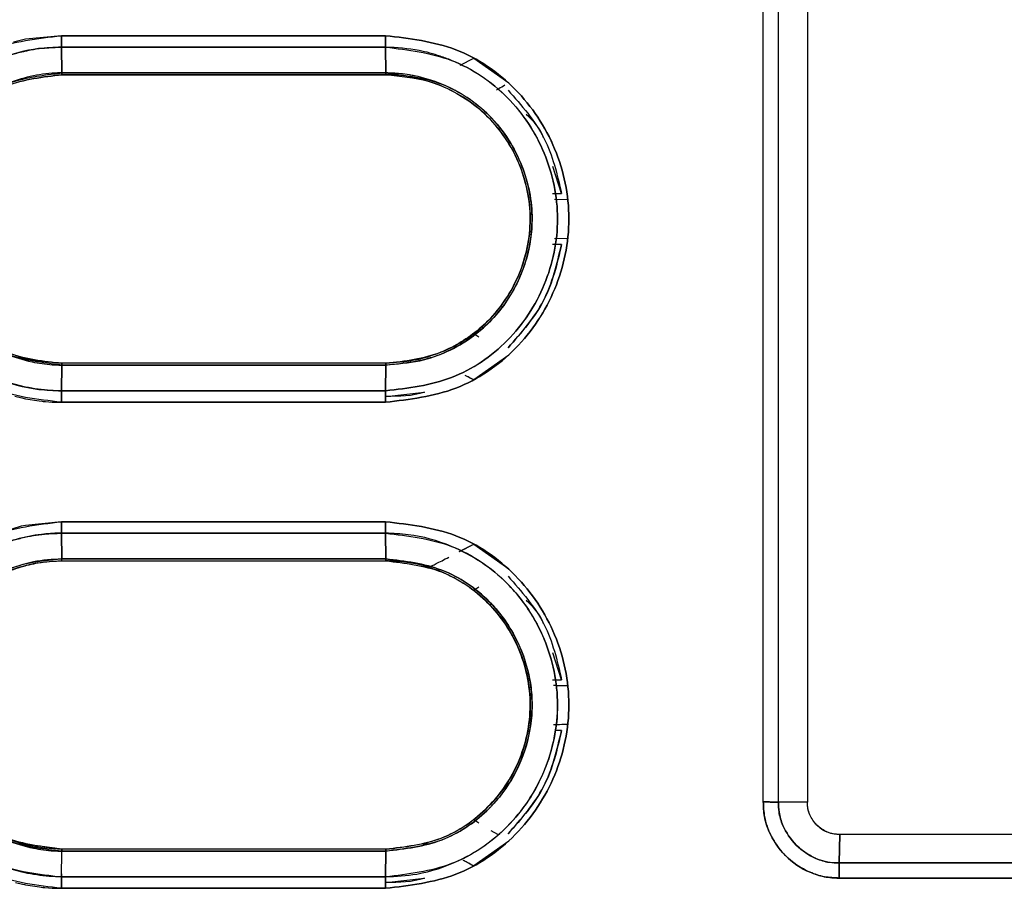
# Model space of a CAD drawing. Units: millimetres. Extents: x -6414 to -5840, y -6865 to -6477.
# Drawn here: x -6334 to -6332, y -6674 to -6673 of the extents above; entities that cross this region are included whole.
import ezdxf

# ---------------------------------------------------------------- set-up
doc = ezdxf.new("R2010")
doc.units = ezdxf.units.MM

msp = doc.modelspace()

# ---------------------------------------------------------------- linework, layer by layer
at = {"color": 7, "linetype": 'Continuous', "lineweight": 25}
for p, q in [((-6332.61248, -6673.74614), (-6332.61248, -6672.14715)), ((-6332.59173, -6673.74665), (-6332.59173, -6672.14665)), ((-6332.55204, -6672.14665), (-6332.55204, -6673.74665)), ((-6333.5751, -6672.69526), (-6333.13051, -6672.69526)), ((-6333.13051, -6672.69526), (-6333.5751, -6672.69526)), ((-6333.57447, -6672.74631), (-6333.57503, -6672.71097)), ((-6333.57503, -6672.71098), (-6333.57447, -6672.74631)), ((-6333.38676, -6672.71097), (-6333.38676, -6672.71098)), ((-6333.31741, -6672.71097), (-6333.31741, -6672.71098)), ((-6333.12999, -6672.74631), (-6333.13042, -6672.71098)), ((-6333.13042, -6672.71098), (-6333.12999, -6672.74631)), ((-6333.02798, -6672.73552), (-6333.00958, -6672.72586)), ((-6333.02798, -6672.73553), (-6333.00959, -6672.72587)), ((-6333.00959, -6672.72587), (-6332.96133, -6672.76006)), ((-6333.12989, -6672.74891), (-6333.57434, -6672.74891)), ((-6333.57432, -6672.74891), (-6333.38676, -6672.74891)), ((-6333.38676, -6672.74891), (-6333.38129, -6672.74891)), ((-6333.3229, -6672.74891), (-6333.38129, -6672.74891)), ((-6333.3229, -6672.74891), (-6333.31741, -6672.74891)), ((-6333.07964, -6672.75554), (-6333.07212, -6672.7577)), ((-6333.07964, -6672.75555), (-6333.07212, -6672.75771)), ((-6332.88904, -6672.91189), (-6332.90095, -6672.87484)), ((-6332.90165, -6672.9119), (-6332.88904, -6672.91189)), ((-6332.89889, -6672.91944), (-6332.87986, -6672.92)), ((-6332.89889, -6672.91944), (-6332.87985, -6672.92)), ((-6332.93441, -6672.97586), (-6332.93535, -6672.98142)), ((-6332.87986, -6672.97333), (-6332.89889, -6672.97389)), ((-6332.87986, -6672.97333), (-6332.89889, -6672.97389)), ((-6332.93531, -6672.98143), (-6332.93531, -6672.98143)), ((-6332.88904, -6672.98144), (-6332.9017, -6672.98143)), ((-6333.00483, -6673.0998), (-6333.00484, -6673.0998)), ((-6333.00484, -6673.0998), (-6333.00483, -6673.0998)), ((-6333.00959, -6673.1035), (-6333.00265, -6673.10825)), ((-6333.00958, -6673.10352), (-6333.00264, -6673.10826)), ((-6333.62489, -6673.13765), (-6333.63224, -6673.13553)), ((-6332.96132, -6673.13322), (-6333.00957, -6673.16741)), ((-6333.57447, -6673.14699), (-6333.575, -6673.18232)), ((-6333.575, -6673.18232), (-6333.57447, -6673.14699)), ((-6333.12989, -6673.14439), (-6333.57434, -6673.14439)), ((-6333.12987, -6673.14439), (-6333.31741, -6673.14439)), ((-6333.13042, -6673.18232), (-6333.12999, -6673.14699)), ((-6333.12999, -6673.14699), (-6333.13042, -6673.18232)), ((-6333.12987, -6673.14439), (-6333.12989, -6673.14439)), ((-6333.00956, -6673.16743), (-6333.02148, -6673.16117)), ((-6333.38676, -6673.18233), (-6333.38676, -6673.18232)), ((-6333.31741, -6673.18233), (-6333.31741, -6673.18232)), ((-6333.12987, -6673.19003), (-6333.07698, -6673.18419)), ((-6333.1305, -6673.19804), (-6333.57507, -6673.19804)), ((-6333.57511, -6673.36193), (-6333.13053, -6673.36193)), ((-6333.57502, -6673.37764), (-6333.57447, -6673.41297)), ((-6333.57447, -6673.41297), (-6333.57502, -6673.37764)), ((-6333.38677, -6673.37764), (-6333.38677, -6673.37764)), ((-6333.31741, -6673.37764), (-6333.31741, -6673.37764)), ((-6333.12999, -6673.41297), (-6333.13043, -6673.37764)), ((-6333.13043, -6673.37764), (-6333.12999, -6673.41297)), ((-6333.02933, -6673.4029), (-6333.00958, -6673.39252)), ((-6333.00959, -6673.39254), (-6332.96133, -6673.42673)), ((-6333.63209, -6673.42438), (-6333.62475, -6673.42227)), ((-6333.62842, -6673.42332), (-6333.62475, -6673.42226)), ((-6333.57447, -6673.41297), (-6333.57446, -6673.41352)), ((-6333.57434, -6673.41558), (-6333.12989, -6673.41558)), ((-6333.57432, -6673.41558), (-6333.38677, -6673.41558)), ((-6333.07946, -6673.42211), (-6333.07944, -6673.4221)), ((-6333.07946, -6673.4221), (-6333.07568, -6673.42317)), ((-6333.07944, -6673.4221), (-6333.07946, -6673.42211)), ((-6333.07946, -6673.42211), (-6333.07192, -6673.42426)), ((-6333.00262, -6673.45169), (-6333.00955, -6673.45641)), ((-6333.00261, -6673.45167), (-6333.00954, -6673.4564)), ((-6333.00955, -6673.45641), (-6333.00482, -6673.46014)), ((-6333.00954, -6673.4564), (-6333.00954, -6673.45641)), ((-6333.0054, -6673.45968), (-6333.00483, -6673.46014)), ((-6332.88904, -6673.57854), (-6332.90095, -6673.54152)), ((-6332.90165, -6673.57855), (-6332.88904, -6673.57854)), ((-6332.8989, -6673.58609), (-6332.87986, -6673.58665)), ((-6332.87986, -6673.63998), (-6332.8972, -6673.64049)), ((-6332.93439, -6673.6425), (-6332.93533, -6673.64806)), ((-6332.88904, -6673.64809), (-6332.89791, -6673.64808)), ((-6332.55204, -6673.74665), (-6332.59173, -6673.74665)), ((-6333.00955, -6673.77022), (-6333.00263, -6673.77494)), ((-6333.00954, -6673.77022), (-6333.00262, -6673.77496)), ((-6332.98606, -6673.78524), (-6332.97712, -6673.79054)), ((-6333.62476, -6673.80437), (-6333.6321, -6673.80226)), ((-6333.07197, -6673.8022), (-6333.0795, -6673.80437)), ((-6333.07192, -6673.80237), (-6333.07946, -6673.80452)), ((-6332.96133, -6673.7999), (-6333.00959, -6673.83409)), ((-6332.50765, -6673.79092), (-6332.50846, -6673.82995)), ((-6332.50846, -6673.82995), (-6332.50766, -6673.79092)), ((-6330.46321, -6673.79109), (-6332.50765, -6673.79092)), ((-6330.46321, -6673.79109), (-6332.50765, -6673.79109)), ((-6333.62479, -6673.80439), (-6333.62476, -6673.80437)), ((-6333.57432, -6673.81105), (-6333.62476, -6673.80437)), ((-6333.57501, -6673.84899), (-6333.57447, -6673.81366)), ((-6333.12999, -6673.81366), (-6333.57447, -6673.81366)), ((-6333.57447, -6673.81366), (-6333.12999, -6673.81366)), ((-6333.12989, -6673.81105), (-6333.57434, -6673.81105)), ((-6333.57434, -6673.81105), (-6333.57432, -6673.81105)), ((-6333.12987, -6673.81105), (-6333.31741, -6673.81105)), ((-6333.13043, -6673.84899), (-6333.12999, -6673.81366)), ((-6333.12999, -6673.81366), (-6333.13043, -6673.84899)), ((-6333.00958, -6673.83411), (-6333.01752, -6673.82994)), ((-6332.50846, -6673.82995), (-6330.4625, -6673.82995)), ((-6330.4625, -6673.82995), (-6332.50846, -6673.82995)), ((-6333.57495, -6673.84503), (-6333.57501, -6673.84899)), ((-6333.12987, -6673.85669), (-6333.07699, -6673.85085)), ((-6330.46291, -6673.85058), (-6332.50833, -6673.85058)), ((-6332.50833, -6673.85058), (-6330.46291, -6673.85058)), ((-6333.13053, -6673.8647), (-6333.5751, -6673.8647)), ((-6333.5751, -6673.8647), (-6333.13053, -6673.8647))]:
    msp.add_line(p, q, dxfattribs=at)
at = {"color": 7, "linetype": 'Continuous', "lineweight": 25, "flags": 128}
for points in [[(-6333.5751, -6672.69526), (-6333.62444, -6672.70013), (-6333.64081, -6672.704)], [(-6333.63906, -6673.18979), (-6333.62941, -6673.19213), (-6333.62439, -6673.19318), (-6333.60577, -6673.19618), (-6333.60122, -6673.1967), (-6333.60015, -6673.19682), (-6333.59992, -6673.19685), (-6333.5999, -6673.19685), (-6333.59988, -6673.19685), (-6333.59988, -6673.19685), (-6333.59988, -6673.19685), (-6333.59988, -6673.19685), (-6333.59989, -6673.19686), (-6333.59989, -6673.19686), (-6333.5999, -6673.19686), (-6333.59991, -6673.19686), (-6333.59991, -6673.19686), (-6333.59991, -6673.19686), (-6333.59991, -6673.19686), (-6333.59991, -6673.19686), (-6333.5999, -6673.19686), (-6333.59986, -6673.19687), (-6333.5998, -6673.19687), (-6333.5993, -6673.19693), (-6333.59704, -6673.19714), (-6333.58751, -6673.19777), (-6333.57507, -6673.19804)], [(-6333.57511, -6673.36193), (-6333.62444, -6673.36688), (-6333.63046, -6673.36818), (-6333.67167, -6673.38132)], [(-6333.63784, -6673.85669), (-6333.62849, -6673.85892), (-6333.62579, -6673.85949), (-6333.62442, -6673.85977), (-6333.60511, -6673.86287), (-6333.60074, -6673.86337), (-6333.6002, -6673.86342), (-6333.59988, -6673.86346), (-6333.59981, -6673.86347), (-6333.59979, -6673.86348), (-6333.59979, -6673.86348), (-6333.59979, -6673.86348), (-6333.59979, -6673.86348), (-6333.59979, -6673.86348), (-6333.59983, -6673.86348), (-6333.59992, -6673.86347), (-6333.60008, -6673.86346), (-6333.60012, -6673.86346), (-6333.60012, -6673.86346), (-6333.60012, -6673.86346), (-6333.60012, -6673.86346), (-6333.60012, -6673.86346), (-6333.60011, -6673.86346), (-6333.60004, -6673.86347), (-6333.59983, -6673.8635), (-6333.59774, -6673.8637), (-6333.58754, -6673.8644), (-6333.5751, -6673.8647)]]:
    msp.add_lwpolyline(points, dxfattribs=at)
at = {"color": 7, "linetype": 'Continuous', "lineweight": 25}
for points, knots in [([(-6333.57507, -6673.19804), (-6333.60806, -6673.19421), (-6333.67385, -6673.18659), (-6333.75776, -6673.12869), (-6333.81294, -6673.04543), (-6333.83355, -6672.94687), (-6333.81304, -6672.84824), (-6333.75795, -6672.76474), (-6333.67396, -6672.70674), (-6333.60811, -6672.6991), (-6333.5751, -6672.69526)], [0, 0, 0, 0, 0.125416, 0.2500826, 0.3749084, 0.4997157, 0.6246652, 0.7496974, 0.874498, 1, 1, 1, 1]), ([(-6333.5751, -6672.69526), (-6333.5751, -6672.6967), (-6333.5751, -6672.69961), (-6333.57509, -6672.70381), (-6333.57506, -6672.70773), (-6333.57504, -6672.7099), (-6333.57503, -6672.71097)], [0, 0, 0, 0, 0.2476212, 0.5000361, 0.7525302, 1, 1, 1, 1]), ([(-6333.57503, -6672.71099), (-6333.57504, -6672.70991), (-6333.57507, -6672.70774), (-6333.57509, -6672.70382), (-6333.5751, -6672.69961), (-6333.5751, -6672.6967), (-6333.5751, -6672.69526)], [0, 0, 0, 0, 0.2476545, 0.5001735, 0.7525762, 1, 1, 1, 1]), ([(-6333.13051, -6672.69526), (-6333.13051, -6672.6967), (-6333.1305, -6672.69961), (-6333.13048, -6672.70381), (-6333.13046, -6672.70773), (-6333.13043, -6672.7099), (-6333.13042, -6672.71098)], [0, 0, 0, 0, 0.2476026, 0.4999551, 0.7524312, 1, 1, 1, 1]), ([(-6333.1305, -6673.19804), (-6333.09751, -6673.19414), (-6333.03172, -6673.18636), (-6332.94774, -6673.12849), (-6332.89271, -6673.04501), (-6332.87224, -6672.94645), (-6332.89281, -6672.84795), (-6332.94792, -6672.7647), (-6333.0318, -6672.7069), (-6333.09753, -6672.69915), (-6333.13051, -6672.69526)], [0, 0, 0, 0, 0.1255334, 0.2503192, 0.3753224, 0.5002852, 0.6251051, 0.7498961, 0.8745409, 1, 1, 1, 1]), ([(-6333.13051, -6672.69526), (-6333.09754, -6672.69915), (-6333.0318, -6672.7069), (-6332.94793, -6672.7647), (-6332.89281, -6672.84794), (-6332.87224, -6672.94645), (-6332.89271, -6673.04502), (-6332.94775, -6673.12849), (-6333.03173, -6673.18637), (-6333.09751, -6673.19414), (-6333.1305, -6673.19804)], [0, 0, 0, 0, 0.1254503, 0.2500933, 0.3748872, 0.4997111, 0.6246847, 0.7496945, 0.8744738, 1, 1, 1, 1]), ([(-6333.13042, -6672.71098), (-6333.13043, -6672.7099), (-6333.13046, -6672.70773), (-6333.13048, -6672.70381), (-6333.1305, -6672.69961), (-6333.13051, -6672.6967), (-6333.13051, -6672.69526)], [0, 0, 0, 0, 0.2475688, 0.5000449, 0.7523974, 1, 1, 1, 1]), ([(-6333.575, -6673.18231), (-6333.57554, -6673.1823), (-6333.5804, -6673.18227), (-6333.59692, -6673.18169), (-6333.63179, -6673.17705), (-6333.68579, -6673.15816), (-6333.74875, -6673.11379), (-6333.79803, -6673.03909), (-6333.81701, -6672.947), (-6333.80461, -6672.88494), (-6333.79254, -6672.8566), (-6333.79233, -6672.85607), (-6333.79153, -6672.85418), (-6333.78847, -6672.84706), (-6333.77521, -6672.81991), (-6333.73972, -6672.77132), (-6333.68492, -6672.73503), (-6333.64308, -6672.72071), (-6333.62809, -6672.71698), (-6333.62044, -6672.71535), (-6333.61096, -6672.71362), (-6333.59557, -6672.71157), (-6333.5828, -6672.71121), (-6333.57503, -6672.71099)], [0, 0, 0, 0, 0.0022016, 0.0197768, 0.067281, 0.1447872, 0.2504288, 0.3750099, 0.499555, 0.6242493, 0.6243274, 0.6249261, 0.6265621, 0.6327053, 0.6564615, 0.7494897, 0.8740182, 0.9161633, 0.9291816, 0.9368763, 0.9480062, 0.9683958, 1, 1, 1, 1]), ([(-6333.57503, -6672.71097), (-6333.58556, -6672.71137), (-6333.61428, -6672.71247), (-6333.65949, -6672.72465), (-6333.70524, -6672.74815), (-6333.74402, -6672.77989), (-6333.77368, -6672.81721), (-6333.80177, -6672.8722), (-6333.81694, -6672.94788), (-6333.80194, -6673.01981), (-6333.77448, -6673.07477), (-6333.73674, -6673.12398), (-6333.67615, -6673.1638), (-6333.61624, -6673.18076), (-6333.58535, -6673.18193), (-6333.575, -6673.18232)], [0, 0, 0, 0, 0.0427997, 0.1167437, 0.1881139, 0.2506044, 0.3191655, 0.3803554, 0.5006408, 0.6250856, 0.670655, 0.7501134, 0.8744705, 0.9579395, 1, 1, 1, 1]), ([(-6333.57503, -6672.71097), (-6333.49203, -6672.71097), (-6333.34383, -6672.71097), (-6333.19563, -6672.71097), (-6333.13042, -6672.71098)], [0, 0, 0, 0, 0.5600168, 1, 1, 1, 1]), ([(-6333.13042, -6672.71098), (-6333.21342, -6672.71098), (-6333.36162, -6672.71098), (-6333.50982, -6672.71098), (-6333.57503, -6672.71098)], [0, 0, 0, 0, 0.5600006, 1, 1, 1, 1]), ([(-6333.13042, -6672.71098), (-6333.09954, -6672.71463), (-6333.03793, -6672.72192), (-6332.95923, -6672.77601), (-6332.90749, -6672.85408), (-6332.88825, -6672.94645), (-6332.90743, -6673.03888), (-6332.95905, -6673.11718), (-6333.03784, -6673.17139), (-6333.09951, -6673.17867), (-6333.13042, -6673.18232)], [0, 0, 0, 0, 0.125313, 0.2500667, 0.3748686, 0.4996888, 0.6246842, 0.7497105, 0.8745366, 1, 1, 1, 1]), ([(-6333.13042, -6673.18232), (-6333.09951, -6673.17867), (-6333.03783, -6673.17138), (-6332.95906, -6673.11716), (-6332.90737, -6673.03892), (-6332.88827, -6672.94644), (-6332.90746, -6672.85418), (-6332.95914, -6672.77562), (-6333.01655, -6672.73778), (-6333.0596, -6672.72168), (-6333.08952, -6672.71331), (-6333.11493, -6672.71186), (-6333.13042, -6672.71098)], [0, 0, 0, 0, 0.1253755, 0.250122, 0.3750566, 0.4999553, 0.6247053, 0.7494318, 0.8740365, 0.8966022, 0.9369442, 1, 1, 1, 1]), ([(-6333.57447, -6672.74631), (-6333.5745, -6672.74631), (-6333.57474, -6672.74631), (-6333.57557, -6672.74631), (-6333.57859, -6672.74635), (-6333.60433, -6672.74713), (-6333.65344, -6672.7583), (-6333.70667, -6672.79227), (-6333.74049, -6672.8322), (-6333.76537, -6672.87835), (-6333.77711, -6672.9306), (-6333.77272, -6672.98328), (-6333.76066, -6673.02351), (-6333.74127, -6673.05982), (-6333.70775, -6673.10006), (-6333.66366, -6673.12872), (-6333.61893, -6673.14277), (-6333.594, -6673.14632), (-6333.58082, -6673.14691), (-6333.57644, -6673.14698), (-6333.575, -6673.14699), (-6333.57447, -6673.14699)], [0, 0, 0, 0, 0.0001289, 0.0011456, 0.0039697, 0.0146006, 0.1244732, 0.239829, 0.3101556, 0.3728363, 0.489583, 0.5598873, 0.6239678, 0.689268, 0.7555614, 0.8730379, 0.9343686, 0.9789878, 0.9931236, 0.9974827, 1, 1, 1, 1]), ([(-6333.57447, -6673.14699), (-6333.60063, -6673.14386), (-6333.65296, -6673.13758), (-6333.71989, -6673.09174), (-6333.7499, -6673.04639), (-6333.76263, -6673.01503), (-6333.77108, -6672.99024), (-6333.77752, -6672.94551), (-6333.7694, -6672.89243), (-6333.74868, -6672.84413), (-6333.72559, -6672.81355), (-6333.69343, -6672.78386), (-6333.64815, -6672.75492), (-6333.60063, -6672.74937), (-6333.57447, -6672.74631)], [0, 0, 0, 0, 0.124746, 0.2496161, 0.3745255, 0.3790606, 0.4118201, 0.4998933, 0.5925397, 0.6652984, 0.7500809, 0.7734396, 0.8752606, 1, 1, 1, 1]), ([(-6333.57434, -6673.14439), (-6333.58652, -6673.14373), (-6333.61296, -6673.14229), (-6333.66273, -6673.12674), (-6333.71847, -6673.08946), (-6333.76191, -6673.02381), (-6333.77727, -6672.94624), (-6333.76388, -6672.88179), (-6333.74262, -6672.84182), (-6333.72923, -6672.82358), (-6333.72188, -6672.81501), (-6333.71806, -6672.81086), (-6333.71598, -6672.8087), (-6333.71491, -6672.80759), (-6333.71435, -6672.80704), (-6333.7142, -6672.80688), (-6333.71415, -6672.80684), (-6333.71413, -6672.80682), (-6333.71404, -6672.80672), (-6333.71372, -6672.80641), (-6333.71256, -6672.80524), (-6333.69419, -6672.78752), (-6333.65039, -6672.75752), (-6333.60029, -6672.75185), (-6333.57434, -6672.74891)], [0, 0, 0, 0, 0.05906424, 0.12815946, 0.25063824, 0.37676698, 0.50024688, 0.62492541, 0.6876042, 0.7189185, 0.73456003, 0.74237735, 0.74628524, 0.74912398, 0.74987876, 0.75009401, 0.75015616, 0.75019253, 0.75025771, 0.75079878, 0.75234918, 0.75827405, 0.8747531, 1, 1, 1, 1]), ([(-6333.57434, -6672.74891), (-6333.59986, -6672.75191), (-6333.65149, -6672.75797), (-6333.708, -6672.79663), (-6333.7416, -6672.83879), (-6333.76477, -6672.88514), (-6333.77669, -6672.94645), (-6333.76487, -6673.00786), (-6333.74174, -6673.05426), (-6333.71593, -6673.08692), (-6333.68385, -6673.11261), (-6333.63789, -6673.13729), (-6333.59953, -6673.14158), (-6333.57434, -6673.14439)], [0, 0, 0, 0, 0.1233377, 0.2494769, 0.3188422, 0.3838101, 0.4994131, 0.6148947, 0.6800666, 0.7498093, 0.8149652, 0.8785271, 1, 1, 1, 1]), ([(-6333.57447, -6672.74631), (-6333.4915, -6672.74631), (-6333.34334, -6672.74631), (-6333.19518, -6672.74631), (-6333.12999, -6672.74631)], [0, 0, 0, 0, 0.5600016, 1, 1, 1, 1]), ([(-6333.57434, -6672.74891), (-6333.57435, -6672.74888), (-6333.57437, -6672.74881), (-6333.57441, -6672.74828), (-6333.57444, -6672.74747), (-6333.57446, -6672.74669), (-6333.57447, -6672.74631)], [0, 0, 0, 0, 0.2475544, 0.5001238, 0.7523484, 1, 1, 1, 1]), ([(-6333.12999, -6672.74631), (-6333.21296, -6672.74631), (-6333.36112, -6672.74631), (-6333.50928, -6672.74631), (-6333.57447, -6672.74631)], [0, 0, 0, 0, 0.5600015, 1, 1, 1, 1]), ([(-6333.57447, -6672.74631), (-6333.57446, -6672.74669), (-6333.57444, -6672.74747), (-6333.57441, -6672.74828), (-6333.57437, -6672.74881), (-6333.57435, -6672.74888), (-6333.57434, -6672.74891)], [0, 0, 0, 0, 0.247655, 0.4998834, 0.7524492, 1, 1, 1, 1]), ([(-6333.57434, -6672.74891), (-6333.49138, -6672.74891), (-6333.34323, -6672.74891), (-6333.19507, -6672.74891), (-6333.12989, -6672.74891)], [0, 0, 0, 0, 0.5600004, 1, 1, 1, 1]), ([(-6333.12999, -6672.74631), (-6333.10375, -6672.74943), (-6333.05143, -6672.75566), (-6332.99463, -6672.79466), (-6332.96106, -6672.83658), (-6332.93726, -6672.88344), (-6332.92587, -6672.94034), (-6332.93307, -6672.98881), (-6332.94095, -6673.01274), (-6332.94372, -6673.01995), (-6332.94584, -6673.02517), (-6332.95673, -6673.04983), (-6332.98512, -6673.09127), (-6333.03539, -6673.12575), (-6333.08506, -6673.14379), (-6333.11449, -6673.14589), (-6333.12999, -6673.14699)], [0, 0, 0, 0, 0.1250897, 0.2494036, 0.3168382, 0.3812031, 0.4996125, 0.5876331, 0.612561, 0.6201944, 0.6246024, 0.6395442, 0.7493362, 0.8593646, 0.9259308, 1, 1, 1, 1]), ([(-6333.12989, -6672.74891), (-6333.12989, -6672.74888), (-6333.12991, -6672.74881), (-6333.12994, -6672.74828), (-6333.12997, -6672.74747), (-6333.12998, -6672.74669), (-6333.12999, -6672.74631)], [0, 0, 0, 0, 0.2474944, 0.5001513, 0.7523614, 1, 1, 1, 1]), ([(-6333.12999, -6673.14698), (-6333.10459, -6673.14415), (-6333.06557, -6673.13981), (-6333.01706, -6673.11379), (-6332.97636, -6673.08007), (-6332.94505, -6673.03116), (-6332.93226, -6672.98535), (-6332.92977, -6672.95871), (-6332.92949, -6672.94686), (-6332.93018, -6672.9177), (-6332.94212, -6672.86575), (-6332.98436, -6672.80117), (-6333.04038, -6672.76446), (-6333.08013, -6672.75223), (-6333.09947, -6672.74865), (-6333.11254, -6672.74687), (-6333.12339, -6672.74653), (-6333.12999, -6672.74632)], [0, 0, 0, 0, 0.1208952, 0.1856601, 0.260364, 0.3722547, 0.4572438, 0.4855857, 0.5002047, 0.5139781, 0.6252092, 0.7499461, 0.8742409, 0.9369328, 0.9480422, 0.9684213, 1, 1, 1, 1]), ([(-6333.12999, -6672.74632), (-6333.12998, -6672.74671), (-6333.12997, -6672.74749), (-6333.12994, -6672.7483), (-6333.12992, -6672.74884), (-6333.1299, -6672.7489), (-6333.12989, -6672.74894)], [0, 0, 0, 0, 0.2474607, 0.5000218, 0.7523677, 1, 1, 1, 1]), ([(-6333.12989, -6673.14439), (-6333.10397, -6673.14131), (-6333.0523, -6673.13517), (-6332.98655, -6673.09001), (-6332.94311, -6673.02469), (-6332.92936, -6672.95962), (-6332.9349, -6672.90728), (-6332.95035, -6672.85779), (-6332.98654, -6672.80291), (-6333.0456, -6672.76399), (-6333.09331, -6672.75131), (-6333.11915, -6672.74905), (-6333.12714, -6672.74895), (-6333.12989, -6672.74891)], [0, 0, 0, 0, 0.1252848, 0.2497272, 0.372784, 0.4990567, 0.5633469, 0.6267267, 0.7496396, 0.8741643, 0.9611942, 0.9866617, 1, 1, 1, 1]), ([(-6333.12989, -6672.74894), (-6333.11033, -6672.75069), (-6333.07179, -6672.75413), (-6333.02009, -6672.77931), (-6332.97904, -6672.81512), (-6332.95094, -6672.8586), (-6332.93492, -6672.90478), (-6332.93041, -6672.95066), (-6332.93644, -6672.99349), (-6332.95399, -6673.04223), (-6332.98827, -6673.09034), (-6333.03937, -6673.12496), (-6333.08716, -6673.14182), (-6333.11689, -6673.14359), (-6333.12989, -6673.14436)], [0, 0, 0, 0, 0.0944852, 0.1862881, 0.2730663, 0.3557833, 0.4341979, 0.5079047, 0.5771171, 0.6420063, 0.7577961, 0.8561206, 0.9370775, 1, 1, 1, 1]), ([(-6332.96669, -6672.7632), (-6332.96969, -6672.76495), (-6332.97432, -6672.76764), (-6332.97741, -6672.7695), (-6332.97851, -6672.77016)], [0, 0, 0, 0, 0.6470665, 1, 1, 1, 1]), ([(-6332.96253, -6672.76998), (-6332.94403, -6672.79088), (-6332.9076, -6672.83205), (-6332.89516, -6672.88556), (-6332.88904, -6672.91189)], [0, 0, 0, 0, 0.5077964, 1, 1, 1, 1]), ([(-6332.91369, -6672.83525), (-6332.91374, -6672.83509), (-6332.91778, -6672.82235), (-6332.92775, -6672.81269), (-6332.93761, -6672.80314)], [0, 0, 0, 0, 0.0124934, 1, 1, 1, 1]), ([(-6332.88904, -6672.98144), (-6332.89517, -6673.00777), (-6332.9076, -6673.06125), (-6332.94402, -6673.10241), (-6332.96251, -6673.1233)], [0, 0, 0, 0, 0.4922098, 1, 1, 1, 1]), ([(-6332.96251, -6673.1233), (-6332.94434, -6673.10273), (-6332.908, -6673.06158), (-6332.89536, -6673.00815), (-6332.88904, -6672.98144)], [0, 0, 0, 0, 0.4999402, 1, 1, 1, 1]), ([(-6333.57434, -6673.14439), (-6333.57435, -6673.14442), (-6333.57438, -6673.14449), (-6333.57441, -6673.14502), (-6333.57445, -6673.14583), (-6333.57446, -6673.14661), (-6333.57447, -6673.14699)], [0, 0, 0, 0, 0.2474814, 0.5000103, 0.7523813, 1, 1, 1, 1]), ([(-6333.57447, -6673.14699), (-6333.57446, -6673.14661), (-6333.57445, -6673.14583), (-6333.57441, -6673.14502), (-6333.57438, -6673.14449), (-6333.57435, -6673.14442), (-6333.57434, -6673.14439)], [0, 0, 0, 0, 0.2476153, 0.4999825, 0.7525149, 1, 1, 1, 1]), ([(-6333.12999, -6673.14699), (-6333.21296, -6673.14699), (-6333.36113, -6673.14699), (-6333.50928, -6673.14699), (-6333.57447, -6673.14699)], [0, 0, 0, 0, 0.5600015, 1, 1, 1, 1]), ([(-6333.57447, -6673.14699), (-6333.49151, -6673.14699), (-6333.34335, -6673.14699), (-6333.19519, -6673.14699), (-6333.12999, -6673.14699)], [0, 0, 0, 0, 0.5599998, 1, 1, 1, 1]), ([(-6333.12989, -6673.14439), (-6333.21286, -6673.14439), (-6333.36101, -6673.14439), (-6333.50916, -6673.14439), (-6333.57434, -6673.14439)], [0, 0, 0, 0, 0.55999953, 1, 1, 1, 1]), ([(-6333.12989, -6673.14436), (-6333.1299, -6673.14439), (-6333.12992, -6673.14446), (-6333.12995, -6673.145), (-6333.12997, -6673.14581), (-6333.12999, -6673.14659), (-6333.12999, -6673.14698)], [0, 0, 0, 0, 0.24763041, 0.49997775, 0.75254026, 1, 1, 1, 1]), ([(-6333.12999, -6673.14699), (-6333.12999, -6673.14661), (-6333.12997, -6673.14583), (-6333.12995, -6673.14502), (-6333.12992, -6673.14448), (-6333.1299, -6673.14442), (-6333.12989, -6673.14439)], [0, 0, 0, 0, 0.2476393, 0.4998502, 0.7525078, 1, 1, 1, 1]), ([(-6333.00957, -6673.16741), (-6333.01066, -6673.16684), (-6333.0153, -6673.16438), (-6333.0188, -6673.16256), (-6333.02148, -6673.16117)], [0, 0, 0, 0, 0.2345566, 1, 1, 1, 1]), ([(-6333.57507, -6673.19804), (-6333.57507, -6673.1966), (-6333.57507, -6673.19369), (-6333.57506, -6673.18948), (-6333.57504, -6673.18556), (-6333.57501, -6673.18339), (-6333.575, -6673.18231)], [0, 0, 0, 0, 0.2475739, 0.4998298, 0.7523472, 1, 1, 1, 1]), ([(-6333.575, -6673.18232), (-6333.57501, -6673.1834), (-6333.57504, -6673.18557), (-6333.57506, -6673.18949), (-6333.57507, -6673.19369), (-6333.57507, -6673.1966), (-6333.57507, -6673.19804)], [0, 0, 0, 0, 0.2476413, 0.5000927, 0.7524207, 1, 1, 1, 1]), ([(-6333.575, -6673.18232), (-6333.49202, -6673.18232), (-6333.34382, -6673.18232), (-6333.19563, -6673.18232), (-6333.13042, -6673.18232)], [0, 0, 0, 0, 0.55999988, 1, 1, 1, 1]), ([(-6333.13042, -6673.18232), (-6333.21341, -6673.18232), (-6333.36161, -6673.18233), (-6333.5098, -6673.18232), (-6333.575, -6673.18232)], [0, 0, 0, 0, 0.5600014, 1, 1, 1, 1]), ([(-6333.13042, -6673.18232), (-6333.13043, -6673.1834), (-6333.13046, -6673.18557), (-6333.13048, -6673.18949), (-6333.1305, -6673.19369), (-6333.1305, -6673.1966), (-6333.1305, -6673.19804)], [0, 0, 0, 0, 0.2475683, 0.5000441, 0.752397, 1, 1, 1, 1]), ([(-6333.1305, -6673.19804), (-6333.1305, -6673.1966), (-6333.1305, -6673.19369), (-6333.13048, -6673.18949), (-6333.13046, -6673.18557), (-6333.13043, -6673.1834), (-6333.13042, -6673.18232)], [0, 0, 0, 0, 0.247603, 0.4999559, 0.7524317, 1, 1, 1, 1]), ([(-6333.07698, -6673.18419), (-6333.07701, -6673.1842), (-6333.09379, -6673.18994), (-6333.11185, -6673.18998), (-6333.12987, -6673.19003)], [0, 0, 0, 0, 0.0019996, 1, 1, 1, 1]), ([(-6333.57507, -6673.19804), (-6333.49208, -6673.19804), (-6333.3439, -6673.19804), (-6333.1957, -6673.19804), (-6333.1305, -6673.19804)], [0, 0, 0, 0, 0.5600017, 1, 1, 1, 1]), ([(-6333.5751, -6673.8647), (-6333.60808, -6673.86084), (-6333.67385, -6673.85313), (-6333.75779, -6673.79536), (-6333.81296, -6673.71209), (-6333.83355, -6673.61353), (-6333.81306, -6673.51491), (-6333.75798, -6673.43141), (-6333.67393, -6673.37354), (-6333.60811, -6673.3658), (-6333.57511, -6673.36193)], [0, 0, 0, 0, 0.1254473, 0.25008079, 0.37487627, 0.49970447, 0.6246779, 0.7496882, 0.8744706, 1, 1, 1, 1]), ([(-6333.57511, -6673.36193), (-6333.57511, -6673.36337), (-6333.57511, -6673.36628), (-6333.57509, -6673.37048), (-6333.57506, -6673.37439), (-6333.57503, -6673.37657), (-6333.57502, -6673.37764)], [0, 0, 0, 0, 0.2475906, 0.4999756, 0.7524403, 1, 1, 1, 1]), ([(-6333.13053, -6673.36193), (-6333.21352, -6673.36193), (-6333.36172, -6673.36193), (-6333.5099, -6673.36193), (-6333.57511, -6673.36193)], [0, 0, 0, 0, 0.5600009, 1, 1, 1, 1]), ([(-6333.57502, -6673.37766), (-6333.57503, -6673.37658), (-6333.57506, -6673.3744), (-6333.57509, -6673.37049), (-6333.5751, -6673.36628), (-6333.57511, -6673.36337), (-6333.57511, -6673.36193)], [0, 0, 0, 0, 0.2476538, 0.5001718, 0.7524275, 1, 1, 1, 1]), ([(-6333.13053, -6673.36193), (-6333.13053, -6673.36337), (-6333.13053, -6673.36628), (-6333.1305, -6673.37048), (-6333.13047, -6673.37439), (-6333.13045, -6673.37657), (-6333.13043, -6673.37764)], [0, 0, 0, 0, 0.2476021, 0.4999552, 0.7524314, 1, 1, 1, 1]), ([(-6333.13053, -6673.8647), (-6333.09754, -6673.86085), (-6333.03172, -6673.85317), (-6332.94779, -6673.79516), (-6332.89274, -6673.7117), (-6332.87223, -6673.61312), (-6332.89282, -6673.5146), (-6332.94795, -6673.43135), (-6333.03179, -6673.37345), (-6333.09755, -6673.36577), (-6333.13053, -6673.36193)], [0, 0, 0, 0, 0.1254927, 0.2502978, 0.3753308, 0.5002771, 0.6250841, 0.7499116, 0.8745765, 1, 1, 1, 1]), ([(-6333.13053, -6673.36193), (-6333.09756, -6673.36577), (-6333.0318, -6673.37344), (-6332.94795, -6673.43135), (-6332.89282, -6673.5146), (-6332.87223, -6673.61312), (-6332.89274, -6673.7117), (-6332.94779, -6673.79517), (-6333.03172, -6673.85317), (-6333.09754, -6673.86085), (-6333.13053, -6673.8647)], [0, 0, 0, 0, 0.1254181, 0.2500846, 0.3749122, 0.4997234, 0.6246739, 0.7497071, 0.8745104, 1, 1, 1, 1]), ([(-6333.13043, -6673.37764), (-6333.13045, -6673.37657), (-6333.13047, -6673.37439), (-6333.1305, -6673.37048), (-6333.13053, -6673.36628), (-6333.13053, -6673.36337), (-6333.13053, -6673.36193)], [0, 0, 0, 0, 0.2475692, 0.5000453, 0.7523979, 1, 1, 1, 1]), ([(-6333.57502, -6673.37764), (-6333.57594, -6673.37764), (-6333.58508, -6673.37767), (-6333.61775, -6673.37985), (-6333.66574, -6673.39315), (-6333.71937, -6673.42409), (-6333.76474, -6673.46803), (-6333.80086, -6673.53285), (-6333.81353, -6673.60028), (-6333.80759, -6673.65985), (-6333.79407, -6673.70361), (-6333.77029, -6673.74831), (-6333.73098, -6673.79455), (-6333.66427, -6673.83841), (-6333.60616, -6673.8453), (-6333.57501, -6673.84899)], [0, 0, 0, 0, 0.003756, 0.0371906, 0.1330059, 0.2029427, 0.2873794, 0.3866683, 0.5003537, 0.5600202, 0.628882, 0.685234, 0.7649273, 0.8739622, 1, 1, 1, 1]), ([(-6333.57501, -6673.84897), (-6333.57504, -6673.84897), (-6333.57536, -6673.84897), (-6333.57649, -6673.84895), (-6333.58063, -6673.84888), (-6333.59593, -6673.84831), (-6333.62956, -6673.84414), (-6333.68439, -6673.82559), (-6333.7484, -6673.78108), (-6333.78942, -6673.71865), (-6333.80593, -6673.66494), (-6333.81017, -6673.63436), (-6333.81188, -6673.58837), (-6333.80112, -6673.5363), (-6333.77479, -6673.48668), (-6333.75617, -6673.46201), (-6333.72495, -6673.42823), (-6333.68544, -6673.40217), (-6333.6419, -6673.38707), (-6333.62431, -6673.38283), (-6333.61101, -6673.38038), (-6333.59564, -6673.37829), (-6333.58277, -6673.3779), (-6333.57502, -6673.37766)], [0, 0, 0, 0, 0.0001329, 0.0012896, 0.0045859, 0.0169674, 0.0635745, 0.1419037, 0.2501645, 0.3746067, 0.4372056, 0.477617, 0.4997559, 0.6243681, 0.6870797, 0.7272639, 0.7496904, 0.8741538, 0.9134624, 0.9369809, 0.9476636, 0.9684619, 1, 1, 1, 1]), ([(-6333.13043, -6673.37764), (-6333.21342, -6673.37764), (-6333.36162, -6673.37764), (-6333.50981, -6673.37764), (-6333.57502, -6673.37764)], [0, 0, 0, 0, 0.5599998, 1, 1, 1, 1]), ([(-6333.57502, -6673.37764), (-6333.49203, -6673.37764), (-6333.34383, -6673.37764), (-6333.19564, -6673.37764), (-6333.13043, -6673.37764)], [0, 0, 0, 0, 0.5600161, 1, 1, 1, 1]), ([(-6333.13043, -6673.37764), (-6333.09955, -6673.38125), (-6333.03791, -6673.38844), (-6332.95926, -6673.44266), (-6332.90751, -6673.52073), (-6332.88824, -6673.61313), (-6332.90745, -6673.70557), (-6332.9591, -6673.78386), (-6333.03783, -6673.83819), (-6333.09953, -6673.84539), (-6333.13043, -6673.84899)], [0, 0, 0, 0, 0.125271, 0.250043, 0.3748914, 0.4997081, 0.6246816, 0.7497483, 0.8746312, 1, 1, 1, 1]), ([(-6333.13043, -6673.84899), (-6333.11609, -6673.84824), (-6333.08163, -6673.84643), (-6333.03999, -6673.83231), (-6332.99837, -6673.80999), (-6332.95289, -6673.77435), (-6332.91554, -6673.7181), (-6332.89765, -6673.65878), (-6332.89171, -6673.59673), (-6332.9034, -6673.54048), (-6332.93074, -6673.48549), (-6332.96838, -6673.43616), (-6333.02924, -6673.39618), (-6333.08915, -6673.37921), (-6333.12005, -6673.37804), (-6333.13043, -6673.37764)], [0, 0, 0, 0, 0.0582614, 0.139985, 0.1758284, 0.2503003, 0.3727036, 0.4429259, 0.5006146, 0.6250679, 0.6692607, 0.7500948, 0.8744568, 0.9577792, 1, 1, 1, 1]), ([(-6333.02926, -6673.40294), (-6333.0256, -6673.401), (-6333.02037, -6673.39822), (-6333.01349, -6673.3946), (-6333.01064, -6673.3931), (-6333.00959, -6673.39254)], [0, 0, 0, 0, 0.5947372, 0.850295, 1, 1, 1, 1]), ([(-6333.0715, -6673.42409), (-6333.07028, -6673.42368), (-6333.06773, -6673.42283), (-6333.05689, -6673.41738), (-6333.04695, -6673.41219), (-6333.04372, -6673.41051)], [0, 0, 0, 0, 0.3849279, 0.8000651, 1, 1, 1, 1]), ([(-6333.57447, -6673.81366), (-6333.59801, -6673.81117), (-6333.63537, -6673.80721), (-6333.68258, -6673.78339), (-6333.72612, -6673.74943), (-6333.75919, -6673.69873), (-6333.77215, -6673.65087), (-6333.77452, -6673.62477), (-6333.77533, -6673.59021), (-6333.76711, -6673.5509), (-6333.74374, -6673.50426), (-6333.71413, -6673.46558), (-6333.67021, -6673.43505), (-6333.62087, -6673.41645), (-6333.59061, -6673.41418), (-6333.57447, -6673.41297)], [0, 0, 0, 0, 0.11215891, 0.17808524, 0.25019832, 0.37503169, 0.45937328, 0.48529791, 0.50036839, 0.62489821, 0.67131255, 0.74993858, 0.8554106, 0.92288456, 1, 1, 1, 1]), ([(-6333.57447, -6673.41299), (-6333.58755, -6673.41373), (-6333.60554, -6673.41474), (-6333.63098, -6673.42106), (-6333.65247, -6673.42848), (-6333.68331, -6673.44384), (-6333.72514, -6673.4759), (-6333.76387, -6673.53468), (-6333.78013, -6673.61311), (-6333.76387, -6673.6916), (-6333.72004, -6673.75873), (-6333.66388, -6673.79547), (-6333.61729, -6673.80978), (-6333.59237, -6673.81313), (-6333.57969, -6673.8136), (-6333.57599, -6673.81365), (-6333.57486, -6673.81366), (-6333.57447, -6673.81366)], [0, 0, 0, 0, 0.0625877, 0.0860366, 0.1253883, 0.1713785, 0.2506614, 0.3752676, 0.4999086, 0.6247732, 0.7496953, 0.8745606, 0.9373284, 0.9822705, 0.9945818, 0.9981651, 1, 1, 1, 1]), ([(-6333.57434, -6673.41558), (-6333.58951, -6673.41663), (-6333.61922, -6673.41871), (-6333.66049, -6673.434), (-6333.69614, -6673.45577), (-6333.73364, -6673.49156), (-6333.76373, -6673.54462), (-6333.77581, -6673.61241), (-6333.7644, -6673.68004), (-6333.73537, -6673.7328), (-6333.69827, -6673.76919), (-6333.6624, -6673.79173), (-6333.6204, -6673.8078), (-6333.58997, -6673.80995), (-6333.57434, -6673.81105)], [0, 0, 0, 0, 0.0734288, 0.1437514, 0.2108768, 0.2748206, 0.393344, 0.4995987, 0.6025816, 0.7201672, 0.7846501, 0.8528126, 0.9243924, 1, 1, 1, 1]), ([(-6333.57434, -6673.81105), (-6333.60073, -6673.80786), (-6333.65303, -6673.80153), (-6333.71826, -6673.75591), (-6333.75672, -6673.69745), (-6333.7697, -6673.64988), (-6333.77184, -6673.62422), (-6333.77203, -6673.61643), (-6333.77205, -6673.6141), (-6333.77207, -6673.60424), (-6333.7702, -6673.57811), (-6333.756, -6673.52843), (-6333.73317, -6673.49069), (-6333.71408, -6673.47344), (-6333.71392, -6673.47327), (-6333.71332, -6673.47268), (-6333.71104, -6673.47041), (-6333.69244, -6673.45305), (-6333.66696, -6673.43707), (-6333.6339, -6673.42461), (-6333.61351, -6673.41905), (-6333.59219, -6673.41612), (-6333.5792, -6673.41574), (-6333.57434, -6673.4156)], [0, 0, 0, 0, 0.12739529, 0.25256438, 0.37140586, 0.46069517, 0.4885058, 0.49622132, 0.49853533, 0.49982085, 0.54404605, 0.62499317, 0.74951646, 0.74954831, 0.74983165, 0.75062102, 0.7536423, 0.76542403, 0.87411569, 0.89590986, 0.93691656, 0.97639716, 1, 1, 1, 1]), ([(-6333.57447, -6673.41297), (-6333.4915, -6673.41297), (-6333.34335, -6673.41297), (-6333.19518, -6673.41297), (-6333.12999, -6673.41297)], [0, 0, 0, 0, 0.5600003, 1, 1, 1, 1]), ([(-6333.12999, -6673.41297), (-6333.21296, -6673.41297), (-6333.36112, -6673.41297), (-6333.50928, -6673.41297), (-6333.57447, -6673.41297)], [0, 0, 0, 0, 0.5600018, 1, 1, 1, 1]), ([(-6333.57434, -6673.4156), (-6333.57435, -6673.41557), (-6333.57437, -6673.4155), (-6333.57441, -6673.41497), (-6333.57444, -6673.41415), (-6333.57446, -6673.41337), (-6333.57447, -6673.41299)], [0, 0, 0, 0, 0.2475476, 0.5001795, 0.7523283, 1, 1, 1, 1]), ([(-6333.57434, -6673.41558), (-6333.49138, -6673.41558), (-6333.34323, -6673.41558), (-6333.19508, -6673.41558), (-6333.12989, -6673.41558)], [0, 0, 0, 0, 0.5600015, 1, 1, 1, 1]), ([(-6333.12989, -6673.41558), (-6333.1299, -6673.41554), (-6333.12992, -6673.41548), (-6333.12995, -6673.41495), (-6333.12997, -6673.41413), (-6333.12999, -6673.41336), (-6333.12999, -6673.41297)], [0, 0, 0, 0, 0.2474764, 0.5000049, 0.7523764, 1, 1, 1, 1]), ([(-6333.12999, -6673.41297), (-6333.10374, -6673.41604), (-6333.0514, -6673.42216), (-6333.00277, -6673.45585), (-6332.9673, -6673.49391), (-6332.94634, -6673.52812), (-6332.93369, -6673.56946), (-6332.93006, -6673.59548), (-6332.92956, -6673.60884), (-6332.92957, -6673.61576), (-6332.92971, -6673.62299), (-6332.9316, -6673.64878), (-6332.9426, -6673.69123), (-6332.9649, -6673.72889), (-6332.98168, -6673.7482), (-6332.9863, -6673.753), (-6332.98755, -6673.75429), (-6332.98794, -6673.75467), (-6333.00634, -6673.7733), (-6333.0513, -6673.80444), (-6333.10371, -6673.81058), (-6333.12999, -6673.81366)], [0, 0, 0, 0, 0.1251156, 0.2494463, 0.2712543, 0.3745674, 0.4373721, 0.4772552, 0.5000451, 0.5013178, 0.5103723, 0.5346739, 0.6250833, 0.7173658, 0.741193, 0.7475048, 0.7492659, 0.7497922, 0.7500897, 0.8746905, 1, 1, 1, 1]), ([(-6333.12999, -6673.81365), (-6333.10362, -6673.81054), (-6333.05281, -6673.80456), (-6332.99633, -6673.76658), (-6332.96302, -6673.72651), (-6332.9377, -6673.67874), (-6332.92409, -6673.61353), (-6332.94039, -6673.53467), (-6332.98445, -6673.46825), (-6333.05136, -6673.42225), (-6333.10373, -6673.41608), (-6333.12999, -6673.41299)], [0, 0, 0, 0, 0.1258129, 0.24234037, 0.31489829, 0.37431644, 0.50031933, 0.62529046, 0.75022643, 0.8747214, 1, 1, 1, 1]), ([(-6333.12999, -6673.41299), (-6333.12999, -6673.41337), (-6333.12997, -6673.41415), (-6333.12995, -6673.41497), (-6333.12992, -6673.4155), (-6333.1299, -6673.41557), (-6333.12989, -6673.4156)], [0, 0, 0, 0, 0.2475841, 0.4998822, 0.7523018, 1, 1, 1, 1]), ([(-6333.12989, -6673.81105), (-6333.10398, -6673.80796), (-6333.05232, -6673.8018), (-6332.9869, -6673.75695), (-6332.95074, -6673.70289), (-6332.93507, -6673.65353), (-6332.93067, -6673.61344), (-6332.935, -6673.57328), (-6332.95071, -6673.52387), (-6332.98689, -6673.46936), (-6333.04423, -6673.43143), (-6333.09446, -6673.41715), (-6333.1204, -6673.416), (-6333.12989, -6673.41558)], [0, 0, 0, 0, 0.1251625, 0.2494702, 0.3706144, 0.4341689, 0.4993179, 0.5649121, 0.6286735, 0.7497011, 0.8741815, 0.9539392, 1, 1, 1, 1]), ([(-6333.12989, -6673.4156), (-6333.10392, -6673.41858), (-6333.05213, -6673.42453), (-6332.98632, -6673.47033), (-6332.94238, -6673.5357), (-6332.92698, -6673.61349), (-6332.9425, -6673.69118), (-6332.98643, -6673.75638), (-6333.05217, -6673.80211), (-6333.10393, -6673.80805), (-6333.12989, -6673.81103)], [0, 0, 0, 0, 0.1254318, 0.2500942, 0.3752082, 0.5003373, 0.6252479, 0.7500585, 0.8746033, 1, 1, 1, 1]), ([(-6332.96253, -6673.43665), (-6332.94403, -6673.45755), (-6332.9076, -6673.49871), (-6332.89516, -6673.55221), (-6332.88904, -6673.57854)], [0, 0, 0, 0, 0.5077989, 1, 1, 1, 1]), ([(-6332.91369, -6673.50191), (-6332.91374, -6673.50175), (-6332.91783, -6673.48902), (-6332.92779, -6673.47934), (-6332.93762, -6673.46978)], [0, 0, 0, 0, 0.0124351, 1, 1, 1, 1]), ([(-6332.9001, -6673.58616), (-6332.89649, -6673.58626), (-6332.89032, -6673.58642), (-6332.88293, -6673.58658), (-6332.87986, -6673.58665)], [0, 0, 0, 0, 0.5854076, 1, 1, 1, 1]), ([(-6332.87986, -6673.63998), (-6332.88299, -6673.64005), (-6332.89126, -6673.64022), (-6332.89677, -6673.64042), (-6332.90019, -6673.64054)], [0, 0, 0, 0, 0.37915156, 1, 1, 1, 1]), ([(-6332.96252, -6673.78998), (-6332.94435, -6673.76941), (-6332.908, -6673.72825), (-6332.89536, -6673.67481), (-6332.88904, -6673.64809)], [0, 0, 0, 0, 0.4999339, 1, 1, 1, 1]), ([(-6332.88904, -6673.64809), (-6332.89516, -6673.67442), (-6332.9076, -6673.72792), (-6332.94403, -6673.76908), (-6332.96252, -6673.78998)], [0, 0, 0, 0, 0.4922035, 1, 1, 1, 1]), ([(-6332.50833, -6673.85058), (-6332.51512, -6673.85029), (-6332.52884, -6673.8497), (-6332.55499, -6673.84123), (-6332.58395, -6673.8218), (-6332.60327, -6673.79277), (-6332.61169, -6673.76661), (-6332.61222, -6673.75292), (-6332.61248, -6673.74614)], [0, 0, 0, 0, 0.124301, 0.2510874, 0.5000749, 0.749307, 0.8759998, 1, 1, 1, 1]), ([(-6332.61248, -6673.74614), (-6332.61027, -6673.74618), (-6332.60585, -6673.74627), (-6332.59982, -6673.7464), (-6332.59476, -6673.74652), (-6332.59274, -6673.74661), (-6332.59173, -6673.74665)], [0, 0, 0, 0, 0.24997, 0.4999817, 0.7499892, 1, 1, 1, 1]), ([(-6332.61248, -6673.74614), (-6332.61221, -6673.753), (-6332.61177, -6673.76429), (-6332.60808, -6673.77752), (-6332.60325, -6673.79027), (-6332.59666, -6673.8024), (-6332.58833, -6673.81324), (-6332.57443, -6673.82815), (-6332.55507, -6673.84132), (-6332.53222, -6673.84842), (-6332.51974, -6673.85025), (-6332.51326, -6673.85058), (-6332.50981, -6673.8506), (-6332.50872, -6673.85059), (-6332.50833, -6673.85058)], [0, 0, 0, 0, 0.1254261, 0.2063905, 0.2504131, 0.3753663, 0.4576464, 0.5005313, 0.7491272, 0.8739837, 0.9367693, 0.9799681, 0.9929151, 1, 1, 1, 1]), ([(-6332.59173, -6673.74665), (-6332.59237, -6673.74662), (-6332.59387, -6673.74656), (-6332.59794, -6673.74646), (-6332.60428, -6673.74631), (-6332.60963, -6673.7462), (-6332.61248, -6673.74614)], [0, 0, 0, 0, 0.16826409, 0.39557783, 0.67862168, 1, 1, 1, 1]), ([(-6332.59173, -6673.74665), (-6332.59159, -6673.75115), (-6332.59127, -6673.76201), (-6332.58486, -6673.78303), (-6332.56872, -6673.80681), (-6332.54495, -6673.82302), (-6332.52388, -6673.82947), (-6332.51298, -6673.82981), (-6332.50846, -6673.82995)], [0, 0, 0, 0, 0.1033849, 0.2492363, 0.4993376, 0.7497054, 0.8961129, 1, 1, 1, 1]), ([(-6332.50846, -6673.82995), (-6332.51032, -6673.82995), (-6332.52117, -6673.82997), (-6332.53239, -6673.82716), (-6332.54351, -6673.82229), (-6332.55325, -6673.81733), (-6332.5705, -6673.80419), (-6332.58494, -6673.78293), (-6332.59129, -6673.76188), (-6332.5916, -6673.75103), (-6332.59173, -6673.74665)], [0, 0, 0, 0, 0.0429377, 0.2496552, 0.2580079, 0.3222915, 0.5008564, 0.7508693, 0.8994148, 1, 1, 1, 1]), ([(-6332.50765, -6673.79109), (-6332.51358, -6673.79041), (-6332.52522, -6673.78906), (-6332.53988, -6673.77878), (-6332.54801, -6673.76668), (-6332.55156, -6673.75554), (-6332.55188, -6673.74962), (-6332.55204, -6673.74665)], [0, 0, 0, 0, 0.2543165, 0.4996398, 0.7448129, 0.8720692, 1, 1, 1, 1]), ([(-6332.50766, -6673.79092), (-6332.51019, -6673.79083), (-6332.5159, -6673.79062), (-6332.52707, -6673.78722), (-6332.53957, -6673.77883), (-6332.54822, -6673.76623), (-6332.55173, -6673.75505), (-6332.55195, -6673.74913), (-6332.55204, -6673.74665)], [0, 0, 0, 0, 0.1093713, 0.2462425, 0.4996985, 0.7444566, 0.8928642, 1, 1, 1, 1]), ([(-6333.57447, -6673.81366), (-6333.57446, -6673.81327), (-6333.57445, -6673.8125), (-6333.57441, -6673.81168), (-6333.57438, -6673.81115), (-6333.57435, -6673.81109), (-6333.57434, -6673.81105)], [0, 0, 0, 0, 0.2474347, 0.4998638, 0.7524581, 1, 1, 1, 1]), ([(-6333.57434, -6673.81105), (-6333.57435, -6673.81109), (-6333.57438, -6673.81115), (-6333.57441, -6673.81169), (-6333.57445, -6673.8125), (-6333.57446, -6673.81327), (-6333.57447, -6673.81366)], [0, 0, 0, 0, 0.2475508, 0.5001166, 0.752345, 1, 1, 1, 1]), ([(-6333.12989, -6673.81105), (-6333.21286, -6673.81105), (-6333.36101, -6673.81105), (-6333.50916, -6673.81105), (-6333.57434, -6673.81105)], [0, 0, 0, 0, 0.55999953, 1, 1, 1, 1]), ([(-6333.12989, -6673.81103), (-6333.1299, -6673.81106), (-6333.12992, -6673.81113), (-6333.12995, -6673.81166), (-6333.12997, -6673.81248), (-6333.12999, -6673.81326), (-6333.12999, -6673.81365)], [0, 0, 0, 0, 0.2476157, 0.4999889, 0.752754, 1, 1, 1, 1]), ([(-6333.12999, -6673.81366), (-6333.12999, -6673.81327), (-6333.12997, -6673.8125), (-6333.12995, -6673.81169), (-6333.12992, -6673.81115), (-6333.1299, -6673.81109), (-6333.12989, -6673.81105)], [0, 0, 0, 0, 0.2476607, 0.499888, 0.7524519, 1, 1, 1, 1]), ([(-6333.00959, -6673.83409), (-6333.01275, -6673.83242), (-6333.01828, -6673.82949), (-6333.02244, -6673.82732), (-6333.02421, -6673.8264)], [0, 0, 0, 0, 0.57164502, 1, 1, 1, 1]), ([(-6332.50833, -6673.85058), (-6332.50835, -6673.84906), (-6332.5084, -6673.84467), (-6332.50843, -6673.83822), (-6332.50844, -6673.83276), (-6332.50845, -6673.83081), (-6332.50846, -6673.82995)], [0, 0, 0, 0, 0.173101, 0.4997627, 0.7792641, 1, 1, 1, 1]), ([(-6332.50846, -6673.82995), (-6332.50845, -6673.83095), (-6332.50845, -6673.83294), (-6332.50842, -6673.83796), (-6332.50839, -6673.84397), (-6332.50835, -6673.84838), (-6332.50833, -6673.85058)], [0, 0, 0, 0, 0.2500304, 0.5000136, 0.7499508, 1, 1, 1, 1]), ([(-6333.5751, -6673.8647), (-6333.5751, -6673.86326), (-6333.57509, -6673.86035), (-6333.57508, -6673.85614), (-6333.57505, -6673.85223), (-6333.57502, -6673.85005), (-6333.57501, -6673.84897)], [0, 0, 0, 0, 0.2475967, 0.4998767, 0.752419, 1, 1, 1, 1]), ([(-6333.57501, -6673.84899), (-6333.57502, -6673.85007), (-6333.57505, -6673.85224), (-6333.57508, -6673.85615), (-6333.57509, -6673.86035), (-6333.5751, -6673.86326), (-6333.5751, -6673.8647)], [0, 0, 0, 0, 0.2474706, 0.4999651, 0.7523797, 1, 1, 1, 1]), ([(-6333.57501, -6673.84899), (-6333.49203, -6673.84899), (-6333.34383, -6673.84899), (-6333.19564, -6673.84899), (-6333.13043, -6673.84899)], [0, 0, 0, 0, 0.5599986, 1, 1, 1, 1]), ([(-6333.13043, -6673.84899), (-6333.21342, -6673.84899), (-6333.36162, -6673.84899), (-6333.50981, -6673.84899), (-6333.57501, -6673.84899)], [0, 0, 0, 0, 0.5600031, 1, 1, 1, 1]), ([(-6333.13043, -6673.84899), (-6333.13045, -6673.85007), (-6333.13047, -6673.85224), (-6333.1305, -6673.85615), (-6333.13052, -6673.86035), (-6333.13053, -6673.86326), (-6333.13053, -6673.8647)], [0, 0, 0, 0, 0.24748079, 0.49998662, 0.75236886, 1, 1, 1, 1]), ([(-6333.13053, -6673.8647), (-6333.13053, -6673.86326), (-6333.13052, -6673.86035), (-6333.1305, -6673.85615), (-6333.13047, -6673.85224), (-6333.13045, -6673.85007), (-6333.13043, -6673.84899)], [0, 0, 0, 0, 0.2476311, 0.5000129, 0.7525186, 1, 1, 1, 1]), ([(-6333.07699, -6673.85085), (-6333.07702, -6673.85087), (-6333.0938, -6673.85661), (-6333.11185, -6673.85665), (-6333.12987, -6673.85669)], [0, 0, 0, 0, 0.0019999, 1, 1, 1, 1])]:
    msp.add_open_spline(points, degree=3, knots=knots, dxfattribs=at)

doc.saveas('drawing.dxf')
